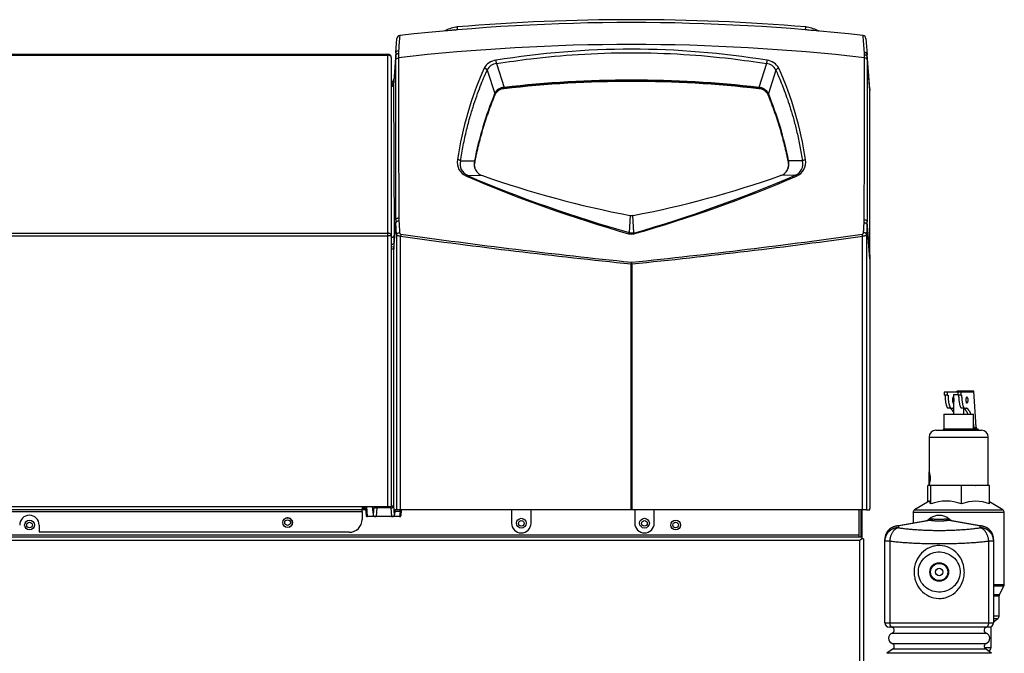
# Model space of a CAD drawing. Extents: x -47 to 96, y -24 to 36.
# Drawn here: x -22 to -3, y -10 to 2 of the extents above; entities that cross this region are included whole.
import ezdxf

# ---------------------------------------------------------------- set-up
doc = ezdxf.new("R2010")
doc.units = 0
doc.header["$MEASUREMENT"] = 0
for name, color, linetype in [('DEFAULT', 7, 'CONTINUOUS'), ('JKD6583', 7, 'CONTINUOUS'), ('JKD6588', 7, 'CONTINUOUS'), ('JKD6870', 7, 'CONTINUOUS'), ('JKD6981', 7, 'CONTINUOUS'), ('JKD6992', 7, 'CONTINUOUS'), ('JKD6997', 7, 'CONTINUOUS'), ('MSC2194', 7, 'CONTINUOUS'), ('MSC2210', 7, 'CONTINUOUS'), ('RLV2011', 7, 'CONTINUOUS')]:
    doc.layers.add(name, color=color, linetype=linetype)

# ---------------------------------------------------------------- blocks, each defined once
blk = doc.blocks.new('SE')
at = {"layer": 'JKD6583', "color": 7, "linetype": 'CONTINUOUS'}
blk.add_line((-15.1, -7.511), (-15.164, -7.511), dxfattribs=at)
for centre, radius in [((-21.576, -7.824), 0.0545), ((-16.602, -7.777), 0.0545), ((-12.096, -7.788), 0.094), ((-9.721, -7.788), 0.094), ((-9.12, -7.824), 0.0545)]:
    blk.add_circle(centre, radius, dxfattribs=at)
at = {"layer": 'JKD6588', "color": 7, "linetype": 'CONTINUOUS'}
blk.add_line((-15.101, -7.495), (-15.164, -7.495), dxfattribs=at)
at = {"layer": 'JKD6870', "color": 7, "linetype": 'CONTINUOUS'}
for centre in [(-12.096, -7.792), (-9.721, -7.792)]:
    blk.add_circle(centre, 0.0545, dxfattribs=at)
at = {"layer": 'JKD6981', "color": 7, "linetype": 'CONTINUOUS'}
for p, q in [((-5.586, -7.532), (-5.586, -8.053)), ((-5.55, -7.532), (-5.55, -8.053)), ((-5.55, -8.105), (-5.55, -8.105))]:
    blk.add_line(p, q, dxfattribs=at)
at = {"layer": 'JKD6992', "color": 7, "linetype": 'CONTINUOUS'}
for p, q in [((-46.481, 1.254), (-14.67, 1.254)), ((-46.481, 1.234), (-14.67, 1.234)), ((-14.67, 1.234), (-14.67, 1.254)), ((-14.67, -2.199), (-14.67, 1.234)), ((-14.602, 1.186), (-14.602, -2.246)), ((-14.602, 1.186), (-14.602, 1.186)), ((-46.481, -2.199), (-14.67, -2.199)), ((-46.481, -2.247), (-14.67, -2.247)), ((-14.67, -2.247), (-14.67, -2.199)), ((-14.67, -7.464), (-14.67, -2.247)), ((-14.602, -2.248), (-14.602, -2.246)), ((-14.602, -2.248), (-14.602, -7.464)), ((-15.164, -7.532), (-46.513, -7.532)), ((-46.481, -7.464), (-15.164, -7.464)), ((-46.461, -7.564), (-15.164, -7.564)), ((-15.164, -7.464), (-14.67, -7.464)), ((-15.164, -7.464), (-15.164, -7.532)), ((-15.164, -7.564), (-15.164, -7.532)), ((-15.164, -7.564), (-15.164, -7.714)), ((-14.67, -7.464), (-14.602, -7.464)), ((-21.39, -7.823), (-21.39, -7.964)), ((-15.414, -7.964), (-21.39, -7.964))]:
    blk.add_line(p, q, dxfattribs=at)
blk.add_circle((-16.602, -7.776), 0.094, dxfattribs=at)
for centre, radius, start, end in [((-14.67, 1.186), 0.068, 0, 90), ((-14.666, -4.854), 2.607, 88.5893, 90.0839), ((-21.578, -7.823), 0.188, 0, 180), ((-15.414, -7.714), 0.25, 270, 360)]:
    blk.add_arc(centre, radius, start, end, dxfattribs=at)
for points, knots in [([(-14.602, 1.186), (-14.602, 1.192), (-14.604, 1.198), (-14.61, 1.21), (-14.615, 1.216), (-14.628, 1.225), (-14.636, 1.228), (-14.652, 1.233), (-14.661, 1.234), (-14.67, 1.234)], [0, 0, 0, 0, 0.25, 0.25, 0.5, 0.5, 0.75, 0.75, 1, 1, 1, 1]), ([(-14.602, -2.246), (-14.602, -2.243), (-14.603, -2.237), (-14.605, -2.231), (-14.609, -2.225), (-14.613, -2.22), (-14.619, -2.215), (-14.625, -2.21), (-14.632, -2.206), (-14.64, -2.203), (-14.648, -2.201), (-14.656, -2.199), (-14.665, -2.199), (-14.67, -2.199)], [0, 0, 0, 0, 0.125, 0.25, 0.25, 0.375, 0.5, 0.5, 0.625, 0.75, 0.75, 0.875, 1, 1, 1, 1])]:
    blk.add_open_spline(points, degree=3, knots=knots, dxfattribs=at)
at = {"layer": 'JKD6997', "color": 7, "linetype": 'CONTINUOUS'}
for p, q in [((-15.164, -7.526), (-15.099, -7.526)), ((-12.283, -7.532), (-12.283, -7.788)), ((-11.908, -7.788), (-11.908, -7.532)), ((-9.908, -7.532), (-9.908, -7.788)), ((-9.533, -7.788), (-9.533, -7.532)), ((-5.534, -7.532), (-5.534, -8.02)), ((-46.513, -8.053), (-5.534, -8.053)), ((-5.567, -8.122), (-46.48, -8.122)), ((-5.586, -8.02), (-46.461, -8.02)), ((-5.534, -8.089), (-5.567, -8.122)), ((-5.534, -8.089), (-5.567, -8.122)), ((-5.567, -22.678), (-5.567, -8.122)), ((-5.534, -8.02), (-5.55, -8.02)), ((-5.534, -8.02), (-5.534, -8.053)), ((-5.534, -8.053), (-5.534, -8.089)), ((-5.498, -8.089), (-5.534, -8.089)), ((-5.498, -8.089), (-5.498, -22.711))]:
    blk.add_line(p, q, dxfattribs=at)
for centre in [(-21.576, -7.824), (-9.12, -7.824)]:
    blk.add_circle(centre, 0.094, dxfattribs=at)
for centre, radius, start, end in [((-16.602, -7.777), 0.094, 0, 110.0666), ((-16.602, -7.777), 0.094, 290.3915, 360), ((-12.096, -7.788), 0.188, 180, 360), ((-9.721, -7.788), 0.188, 180, 360)]:
    blk.add_arc(centre, radius, start, end, dxfattribs=at)
at = {"layer": 'MSC2194', "color": 7, "linetype": 'CONTINUOUS'}
for p, q in [((-4.841, -7.838), (-4.223, -7.729)), ((-4.209, -7.729), (-4.827, -7.838)), ((-4.184, -7.704), (-4.239, -7.713)), ((-4.184, -7.704), (-4.159, -7.704)), ((-3.919, -7.704), (-3.894, -7.704)), ((-3.894, -7.704), (-3.84, -7.713)), ((-3.252, -7.838), (-3.869, -7.729)), ((-3.856, -7.729), (-3.238, -7.838)), ((-4.872, -7.844), (-4.841, -7.838)), ((-4.827, -7.838), (-4.827, -7.876)), ((-3.252, -7.876), (-3.252, -7.838)), ((-3.238, -7.838), (-3.207, -7.844)), ((-5.087, -8.132), (-5.087, -8.1)), ((-4.994, -8.132), (-5.087, -8.132)), ((-5.087, -9.711), (-5.087, -8.132)), ((-4.994, -8.132), (-4.994, -9.711)), ((-2.992, -8.132), (-3.084, -8.132)), ((-3.084, -9.711), (-3.084, -8.132)), ((-2.992, -8.1), (-2.992, -8.132)), ((-2.992, -8.132), (-2.992, -9.711)), ((-5.087, -9.711), (-4.994, -9.711)), ((-4.943, -9.791), (-5.007, -9.791)), ((-4.994, -9.711), (-3.084, -9.711)), ((-3.135, -9.791), (-4.943, -9.791)), ((-3.072, -9.791), (-3.135, -9.791)), ((-3.084, -9.711), (-2.992, -9.711)), ((-4.944, -9.908), (-3.134, -9.908)), ((-4.929, -10.212), (-5.046, -10.296)), ((-4.944, -10.107), (-3.134, -10.107)), ((-4.929, -10.212), (-3.149, -10.212)), ((-3.033, -10.296), (-3.149, -10.212)), ((-3.033, -10.296), (-5.046, -10.296))]:
    blk.add_line(p, q, dxfattribs=at)
for radius in [0.18, 0.165, 0.071]:
    blk.add_circle((-4.039, -8.729), radius, dxfattribs=at)
for centre, radius, start, end in [((-4.322, -7.62), 0.125, 280, 311.6492), ((-4.039, -7.938), 0.3, 48.3508, 131.6492), ((-4.216, -7.762), 0.0331, 77.8964, 102.1036), ((-3.863, -7.762), 0.0331, 77.8963, 102.1037), ((-3.757, -7.62), 0.125, 228.3508, 260), ((-4.827, -8.1), 0.26, 100, 180), ((-3.252, -8.1), 0.26, 0, 80), ((-5.007, -9.711), 0.08, 180, 270), ((-4.964, -9.851), 0.06, 289.7089, 90), ((-3.114, -9.851), 0.06, 90, 250.2911), ((-3.072, -9.711), 0.08, 270, 360), ((-4.908, -10.007), 0.106, 109.7089, 250.2911), ((-3.17, -10.007), 0.106, 289.7089, 70.2911), ((-4.964, -10.164), 0.06, 305.7943, 70.2911), ((-3.114, -10.164), 0.06, 109.7089, 234.2057)]:
    blk.add_arc(centre, radius, start, end, dxfattribs=at)
for points, weights in [([(-4.223, -7.729), (-4.2, -7.725), (-4.184, -7.704)], [1, 0.962101118308, 1]), ([(-4.209, -7.729), (-4.182, -7.725), (-4.159, -7.704)], [1, 0.962101118308, 1]), ([(-4.209, -7.729), (-4.039, -7.764), (-3.869, -7.729)], [1, 0.648764918618, 1]), ([(-4.159, -7.704), (-4.039, -7.728), (-3.919, -7.704)], [1, 0.648764918619, 1]), ([(-3.919, -7.704), (-3.896, -7.725), (-3.869, -7.729)], [1, 0.962101118308, 1]), ([(-3.894, -7.704), (-3.878, -7.725), (-3.856, -7.729)], [1, 0.962101118308, 1]), ([(-4.872, -7.845), (-5.087, -7.883), (-5.087, -8.1)], [1, 0.766044443119, 1]), ([(-4.827, -7.876), (-5.087, -7.876), (-5.087, -8.132)], [1, 0.707106781187, 1]), ([(-4.827, -7.876), (-4.975, -7.906), (-4.994, -8.132)], [1, 0.752537966484, 1]), ([(-4.827, -7.838), (-4.849, -7.841), (-4.872, -7.845)], [1, 0.996194698092, 1]), ([(-4.872, -7.844), (-4.872, -7.844), (-4.872, -7.845)], [1, 0.996309654515, 1]), ([(-4.827, -7.838), (-4.834, -7.837), (-4.841, -7.838)], [1, 0.992432947455, 1]), ([(-4.827, -7.876), (-4.039, -7.993), (-3.252, -7.876)], [1, 0.76376719745, 1]), ([(-3.238, -7.838), (-3.245, -7.837), (-3.252, -7.838)], [1, 0.992432947454, 1]), ([(-3.207, -7.845), (-3.229, -7.841), (-3.252, -7.838)], [1, 0.996194698088, 1]), ([(-3.084, -8.132), (-3.103, -7.906), (-3.252, -7.876)], [1, 0.752537966484, 1]), ([(-2.992, -8.132), (-2.992, -7.876), (-3.252, -7.876)], [1, 0.707106781186, 1]), ([(-3.207, -7.845), (-3.206, -7.844), (-3.207, -7.844)], [1, 0.996309654509, 1]), ([(-2.992, -8.1), (-2.992, -7.883), (-3.207, -7.845)], [1, 0.76604444312, 1]), ([(-4.994, -8.132), (-4.039, -8.249), (-3.084, -8.132)], [1, 0.76376719745, 1]), ([(-4.994, -9.711), (-4.994, -9.791), (-4.943, -9.791)], [1, 0.707106781187, 1]), ([(-3.135, -9.791), (-3.084, -9.791), (-3.084, -9.711)], [1, 0.707106781187, 1])]:
    blk.add_rational_spline(points, weights, degree=2, dxfattribs=at)
for points, knots in [([(-4.359, -9.113), (-4.407, -9.068), (-4.445, -9.016), (-4.487, -8.927), (-4.498, -8.897), (-4.514, -8.834), (-4.52, -8.801), (-4.527, -8.703), (-4.52, -8.637), (-4.482, -8.512), (-4.452, -8.454), (-4.372, -8.352), (-4.322, -8.309), (-4.237, -8.262), (-4.206, -8.249), (-4.144, -8.23), (-4.112, -8.224), (-4.014, -8.215), (-3.948, -8.223), (-3.824, -8.267), (-3.768, -8.301), (-3.673, -8.389), (-3.634, -8.442), (-3.578, -8.559), (-3.561, -8.624), (-3.554, -8.722), (-3.554, -8.755), (-3.561, -8.82), (-3.568, -8.852), (-3.596, -8.946), (-3.626, -9.004), (-3.707, -9.106), (-3.756, -9.149), (-3.842, -9.196), (-3.872, -9.209), (-3.934, -9.228), (-3.967, -9.235), (-4.064, -9.243), (-4.131, -9.235), (-4.254, -9.191), (-4.311, -9.157), (-4.359, -9.113)], [0, 0, 0, 0, 0.0625, 0.0625, 0.09375, 0.09375, 0.125, 0.125, 0.1875, 0.1875, 0.25, 0.25, 0.3125, 0.3125, 0.34375, 0.34375, 0.375, 0.375, 0.4375, 0.4375, 0.5, 0.5, 0.5625, 0.5625, 0.625, 0.625, 0.65625, 0.65625, 0.6875, 0.6875, 0.75, 0.75, 0.8125, 0.8125, 0.84375, 0.84375, 0.875, 0.875, 0.9375, 0.9375, 1, 1, 1, 1]), ([(-4.303, -9.021), (-4.263, -9.054), (-4.218, -9.079), (-4.12, -9.112), (-4.067, -9.119), (-3.963, -9.112), (-3.911, -9.099), (-3.818, -9.056), (-3.776, -9.026), (-3.706, -8.952), (-3.678, -8.907), (-3.642, -8.811), (-3.634, -8.758), (-3.641, -8.653), (-3.656, -8.602), (-3.703, -8.511), (-3.736, -8.47), (-3.814, -8.405), (-3.86, -8.379), (-3.958, -8.347), (-4.01, -8.34), (-4.115, -8.346), (-4.167, -8.359), (-4.261, -8.402), (-4.303, -8.432), (-4.372, -8.507), (-4.4, -8.551), (-4.436, -8.648), (-4.444, -8.701), (-4.437, -8.805), (-4.423, -8.856), (-4.375, -8.948), (-4.342, -8.988), (-4.303, -9.021)], [0, 0, 0, 0, 0.0625, 0.0625, 0.125, 0.125, 0.1875, 0.1875, 0.25, 0.25, 0.3125, 0.3125, 0.375, 0.375, 0.4375, 0.4375, 0.5, 0.5, 0.5625, 0.5625, 0.625, 0.625, 0.6875, 0.6875, 0.75, 0.75, 0.8125, 0.8125, 0.875, 0.875, 0.9375, 0.9375, 1, 1, 1, 1])]:
    blk.add_open_spline(points, degree=3, knots=knots, dxfattribs=at)
at = {"layer": 'MSC2210', "color": 7, "linetype": 'CONTINUOUS'}
for p, q in [((-13.327, 1.727), (-13.326, 1.722)), ((-6.616, 1.727), (-6.612, 1.777)), ((-6.616, 1.722), (-6.616, 1.727)), ((-14.515, 1.277), (-14.494, 1.556)), ((-13.557, 1.707), (-13.569, 1.702)), ((-6.374, 1.702), (-6.385, 1.707)), ((-6.374, 1.702), (-6.361, 1.7)), ((-5.452, 1.556), (-5.428, 1.246)), ((-14.516, 1.225), (-14.558, 0.67)), ((-14.515, 1.277), (-14.556, 0.724)), ((-14.516, 1.142), (-14.516, 1.225)), ((-14.461, 1.322), (-14.462, 1.27)), ((-14.462, 1.27), (-14.462, 1.183)), ((-5.481, 1.237), (-5.482, 1.289)), ((-5.481, 1.183), (-5.481, 1.237)), ((-5.376, 0.588), (-5.428, 1.246)), ((-5.376, 0.554), (-5.426, 1.193)), ((-5.426, 1.193), (-5.426, 1.142)), ((-12.572, 1.071), (-12.428, 0.613)), ((-7.37, 1.071), (-7.514, 0.613)), ((-12.754, 0.946), (-12.609, 0.494)), ((-7.188, 0.946), (-7.333, 0.494)), ((-14.557, 0.682), (-14.558, 0.67)), ((-14.558, 0.67), (-14.549, -2.24)), ((-14.556, 0.717), (-14.557, 0.682)), ((-14.556, 0.724), (-14.556, 0.717)), ((-12.428, 0.613), (-12.427, 0.613)), ((-12.426, 0.601), (-12.427, 0.601)), ((-12.426, 0.601), (-12.426, 0.586)), ((-7.516, 0.613), (-7.514, 0.613)), ((-7.516, 0.601), (-7.516, 0.586)), ((-7.515, 0.601), (-7.516, 0.601)), ((-12.61, 0.492), (-12.609, 0.494)), ((-12.607, 0.484), (-12.607, 0.483)), ((-12.607, 0.483), (-12.607, 0.467)), ((-7.335, 0.483), (-7.335, 0.484)), ((-7.335, 0.483), (-7.335, 0.467)), ((-7.333, 0.494), (-7.332, 0.492)), ((-5.376, -2.613), (-5.376, 0.554)), ((-13.267, -0.806), (-12.999, -0.805)), ((-12.999, -0.805), (-12.998, -0.8)), ((-12.995, -0.81), (-12.996, -0.814)), ((-12.995, -0.81), (-12.995, -0.825)), ((-6.947, -0.81), (-6.947, -0.825)), ((-6.946, -0.814), (-6.947, -0.81)), ((-6.944, -0.8), (-6.943, -0.805)), ((-6.675, -0.806), (-6.943, -0.805)), ((-13.131, -1.079), (-12.844, -1.088)), ((-12.842, -1.088), (-12.844, -1.088)), ((-7.098, -1.088), (-7.1, -1.088)), ((-6.811, -1.079), (-7.098, -1.088)), ((-9.999, -1.856), (-10.016, -2.186)), ((-9.94, -1.856), (-9.944, -1.857)), ((-9.926, -2.186), (-9.944, -1.857)), ((-14.552, -2.504), (-14.515, -1.998)), ((-14.516, -1.941), (-14.551, -2.404)), ((-14.501, -2.225), (-14.515, -1.998)), ((-14.457, -1.904), (-14.456, -1.958)), ((-5.487, -1.998), (-5.485, -1.942)), ((-5.427, -2.037), (-5.438, -2.225)), ((-5.376, -2.689), (-5.427, -2.037)), ((-5.376, -2.613), (-5.426, -1.979)), ((-14.501, -2.225), (-14.501, -7.532)), ((-14.423, -7.532), (-14.423, -2.256)), ((-5.516, -7.532), (-5.516, -2.256)), ((-5.438, -2.225), (-5.438, -7.532)), ((-14.552, -2.465), (-14.612, -2.464)), ((-14.551, -2.404), (-14.552, -2.465)), ((-14.552, -2.465), (-14.552, -2.504)), ((-14.552, -2.504), (-14.612, -2.504)), ((-14.552, -7.451), (-14.552, -2.504)), ((-5.376, -2.613), (-5.376, -2.689)), ((-9.98, -7.532), (-9.98, -2.789)), ((-9.962, -2.789), (-9.98, -2.789)), ((-9.977, -2.756), (-9.966, -2.756)), ((-9.962, -2.789), (-9.962, -7.532)), ((-5.376, -2.689), (-5.376, -7.502)), ((-15.104, -7.464), (-15.088, -7.635)), ((-15.058, -7.662), (-15.076, -7.464)), ((-14.968, -7.464), (-14.953, -7.626)), ((-14.941, -7.464), (-14.953, -7.626)), ((-14.88, -7.494), (-14.893, -7.662)), ((-14.88, -7.464), (-14.88, -7.494)), ((-14.612, -7.494), (-14.88, -7.494)), ((-14.612, -7.464), (-14.612, -7.494)), ((-14.612, -7.494), (-14.6, -7.662)), ((-14.539, -7.626), (-14.552, -7.451)), ((-14.533, -7.558), (-14.539, -7.626)), ((-14.533, -7.558), (-14.434, -7.558)), ((-14.501, -7.532), (-14.528, -7.532)), ((-14.423, -7.532), (-14.501, -7.532)), ((-14.434, -7.558), (-14.444, -7.662)), ((-9.98, -7.532), (-14.423, -7.532)), ((-14.413, -7.635), (-14.404, -7.535)), ((-9.962, -7.532), (-9.98, -7.532)), ((-5.516, -7.532), (-9.962, -7.532)), ((-5.438, -7.532), (-5.516, -7.532)), ((-5.438, -7.532), (-5.378, -7.532)), ((-15.058, -7.662), (-15.059, -7.662)), ((-14.893, -7.662), (-15.058, -7.662)), ((-14.6, -7.662), (-14.893, -7.662)), ((-14.444, -7.662), (-14.6, -7.662)), ((-14.442, -7.662), (-14.444, -7.662))]:
    blk.add_line(p, q, dxfattribs=at)
for centre, radius, start, end in [((-9.971, -38.137), 40.055, 85.1887, 94.8113), ((-9.971, -38.137), 40, 83.592, 96.4139), ((-13.284, 1.218), 0.56, 94.7857, 119.1727), ((-40.683, -0.551), 27.451, 4.7599, 4.8635), ((-6.659, 1.218), 0.56, 60.8318, 85.2144), ((-14.433, 1.551), 0.062, 96.4135, 175.7614), ((5.739, -0.013), 20.244, 175.3934, 176.2178), ((-21.699, 0.204), 16.253, 3.8305, 4.9754), ((-5.514, 1.552), 0.062, 4.4785, 83.5919), ((-9.971, -37.978), 39.418, 83.4589, 96.5412), ((-9.971, -14.8), 16.148, 80.6887, 99.3113), ((-13.81, 1.233), 0.707, 176.4347, 180.6499), ((1079.134, 1.17), 1093.596, 179.999308, 180.161034), ((-1088.14, 1.062), 1082.66, 359.841006, 0.006411), ((-6.15, 1.199), 0.723, 359.502, 3.72), ((-6.68, -1.756), 6.715, 155.9184, 171.6408), ((-12.555, 0.846), 0.291, 95.7646, 151.7137), ((-12.557, 0.854), 0.217, 94.0615, 155.1004), ((-13.345, 0.967), 0.779, 7.6493, 12.4589), ((-6.602, 0.971), 0.774, 167.7249, 172.5653), ((-7.384, 0.856), 0.215, 24.5556, 86.2833), ((-7.39, 0.842), 0.295, 28.7267, 83.7942), ((-7.118, 0.902), 0.0828, 99.4732, 148.1765), ((-13.266, -1.757), 6.719, 8.3634, 24.0773), ((-14.612, 0.778), 0.06, 280.2421, 355.7612), ((-15.19, 0.822), 0.64, 349.5451, 354.9195), ((-12.421, 0.405), 0.208, 91.8572, 154.7696), ((-12.414, 0.384), 0.217, 93.5502, 152.5182), ((-12.416, 0.373), 0.214, 92.7215, 153.6501), ((-12.606, 0.596), 0.179, 1.518, 5.3278), ((-9.971, -20.86), 21.613, 83.4767, 96.5233), ((-12.595, 0.6), 0.169, 0.4738, 4.5045), ((-9.971, -20.645), 21.387, 83.4089, 96.5911), ((-9.971, -20.742), 21.469, 83.4341, 96.5659), ((-7.347, 0.6), 0.169, 175.4872, 179.5255), ((-7.526, 0.373), 0.214, 26.3521, 87.2774), ((-7.34, 0.596), 0.174, 174.6295, 178.5368), ((-7.526, 0.387), 0.214, 26.9356, 86.9905), ((-7.522, 0.404), 0.209, 25.4327, 87.935), ((10.283, 0.571), 15.659, 179.9376, 180.0624), ((-6.094, -2.172), 7.039, 157.7653, 168.7633), ((-6.105, -2.172), 7.024, 157.7871, 168.8127), ((-12.627, 0.482), 0.0193, 1.364, 30.2267), ((-12.627, 0.484), 0.0198, 0.8966, 29.3784), ((-7.316, 0.484), 0.0198, 150.6224, 179.1028), ((-7.316, 0.482), 0.0193, 149.7565, 178.6312), ((-13.841, -2.174), 7.028, 11.1907, 22.2105), ((-13.876, -2.18), 7.069, 11.2601, 22.2123), ((-13.05, -0.837), 0.28, 168.1866, 248.2054), ((-13.325, -0.857), 0.0772, 41.6757, 89.5104), ((-13.049, -0.867), 0.227, 164.2571, 248.7599), ((-12.776, -0.866), 0.232, 164.5684, 252.868), ((-12.766, -0.871), 0.237, 166.0716, 197.4119), ((-12.767, -0.884), 0.235, 165.5363, 180.1523), ((-13.013, -0.815), 0.017, 1.7338, 36.6144), ((-13.013, -0.81), 0.0177, 1.381, 35.6121), ((-7.167, -0.866), 0.232, 287.2432, 15.3224), ((-7.176, -0.871), 0.237, 326.5483, 13.9536), ((-6.929, -0.81), 0.0177, 144.4219, 178.5772), ((-7.175, -0.884), 0.235, 359.8458, 14.4623), ((-6.929, -0.815), 0.017, 143.3836, 178.269), ((-6.894, -0.867), 0.227, 291.2771, 15.7088), ((-6.892, -0.837), 0.279, 291.7763, 11.8317), ((-3.027, 22.455), 25.637, 246.7321, 254.1537), ((-2.964, 22.787), 25.95, 246.9251, 254.2303), ((-6.211, 17.813), 20.031, 250.6674, 259.0962), ((-13.757, 17.896), 20.118, 280.9373, 289.3226), ((-17.091, 22.68), 25.887, 286.0748, 293.3978), ((-16.915, 22.455), 25.636, 285.8462, 293.2679), ((-9.971, -1.727), 0.132, 257.2204, 281.8548), ((-13.595, -1.946), 0.921, 179.7039, 183.2295), ((-6.419, -1.984), 0.994, 356.9173, 0.2635), ((-19.926, -2.258), 5.378, 358.4449, 0.1983), ((2.4, 119.267), 122.682, 262.1184, 264.20834), ((2.092, 115.303), 118.674, 262.00352, 264.16309), ((-9.935, -2.241), 0.0981, 146.228, 160.1797), ((-9.971, -2.008), 0.207, 254.2772, 285.7231), ((-9.971, -2.04), 0.153, 252.8447, 287.1455), ((-22.042, 115.375), 118.747, 275.83675, 277.99654), ((-22.348, 119.331), 122.747, 275.79138, 277.88173), ((-10.004, -2.24), 0.0948, 19.9494, 34.379), ((-14.582, -2.92), 4.532, 269.7566, 270.3783)]:
    blk.add_arc(centre, radius, start, end, dxfattribs=at)
for points, knots in [([(-13.557, 1.707), (-13.557, 1.707), (-13.544, 1.708), (-13.498, 1.712), (-13.455, 1.716), (-13.432, 1.718), (-13.407, 1.72), (-13.381, 1.723), (-13.354, 1.725), (-13.336, 1.726), (-13.327, 1.727)], [0.4997272, 0.4997272, 0.4997272, 0.4997272, 0.6288762, 0.7761208, 0.8134633, 0.8507852, 0.8881066, 0.9254121, 0.9626872, 1, 1, 1, 1]), ([(-6.616, 1.727), (-6.604, 1.726), (-6.579, 1.724), (-6.518, 1.719), (-6.44, 1.712), (-6.393, 1.708), (-6.385, 1.707), (-6.385, 1.707)], [0, 0, 0, 0, 0.0500978, 0.0999202, 0.2577614, 0.4157783, 0.4992827, 0.4992827, 0.4992827, 0.4992827]), ([(-14.516, 1.225), (-14.516, 1.236), (-14.51, 1.247), (-14.49, 1.264), (-14.476, 1.269), (-14.462, 1.27)], [0, 0, 0, 0, 0.5, 0.5, 1, 1, 1, 1]), ([(-14.516, 1.142), (-14.515, 1.152), (-14.509, 1.162), (-14.49, 1.177), (-14.476, 1.182), (-14.462, 1.183)], [0, 0, 0, 0, 0.5, 0.5, 1, 1, 1, 1]), ([(-14.516, -1.941), (-14.516, -1.402), (-14.516, -0.875), (-14.516, 0.152), (-14.516, 0.653), (-14.516, 1.142)], [0, 0, 0, 0, 0.5, 0.5, 1, 1, 1, 1]), ([(-14.515, 1.277), (-14.514, 1.289), (-14.508, 1.3), (-14.489, 1.316), (-14.475, 1.321), (-14.461, 1.322)], [0, 0, 0, 0, 0.5, 0.5, 1, 1, 1, 1]), ([(-12.572, 1.071), (-12.353, 1.107), (-11.831, 1.18), (-10.967, 1.26), (-9.982, 1.291), (-8.996, 1.261), (-8.125, 1.182), (-7.595, 1.108), (-7.37, 1.071)], [0, 0, 0, 0, 0.127993, 0.302918, 0.497806, 0.692951, 0.868651, 1, 1, 1, 1]), ([(-5.428, 1.246), (-5.429, 1.257), (-5.435, 1.268), (-5.454, 1.284), (-5.468, 1.288), (-5.482, 1.289)], [0, 0, 0, 0, 0.5, 0.5, 1, 1, 1, 1]), ([(-5.426, 1.193), (-5.427, 1.204), (-5.433, 1.214), (-5.453, 1.23), (-5.466, 1.235), (-5.481, 1.237)], [0, 0, 0, 0, 0.5, 0.5, 1, 1, 1, 1]), ([(-5.426, 1.142), (-5.427, 1.152), (-5.433, 1.162), (-5.453, 1.177), (-5.466, 1.182), (-5.481, 1.183)], [0, 0, 0, 0, 0.5, 0.5, 1, 1, 1, 1]), ([(-5.426, 1.142), (-5.426, 0.647), (-5.426, 0.14), (-5.426, -0.9), (-5.426, -1.433), (-5.426, -1.979)], [0, 0, 0, 0, 0.5, 0.5, 1, 1, 1, 1]), ([(-13.267, -0.806), (-13.252, -0.705), (-13.217, -0.505), (-13.154, -0.217), (-13.084, 0.048), (-13.012, 0.281), (-12.941, 0.487), (-12.873, 0.667), (-12.811, 0.817), (-12.771, 0.908), (-12.754, 0.946)], [0, 0, 0, 0, 0.164867, 0.330796, 0.479963, 0.613446, 0.732335, 0.837731, 0.930753, 1, 1, 1, 1]), ([(-7.188, 0.946), (-7.173, 0.912), (-7.137, 0.831), (-7.083, 0.699), (-7.023, 0.546), (-6.963, 0.377), (-6.901, 0.189), (-6.839, -0.023), (-6.778, -0.263), (-6.722, -0.526), (-6.69, -0.711), (-6.675, -0.806)], [0, 0, 0, 0, 0.061949, 0.145343, 0.234863, 0.332544, 0.440414, 0.560492, 0.694792, 0.845316, 1, 1, 1, 1]), ([(-14.602, 0.679), (-14.601, 0.679), (-14.6, 0.679), (-14.596, 0.68), (-14.592, 0.682), (-14.587, 0.683), (-14.583, 0.685), (-14.579, 0.688), (-14.575, 0.691), (-14.571, 0.694), (-14.568, 0.697), (-14.565, 0.7), (-14.563, 0.704), (-14.561, 0.708), (-14.559, 0.712), (-14.557, 0.716), (-14.557, 0.72), (-14.556, 0.723), (-14.556, 0.724)], [0.1609563, 0.1609563, 0.1609563, 0.1609563, 0.1664955, 0.2221157, 0.277734, 0.3333331, 0.3889073, 0.4444598, 0.4999997, 0.5555397, 0.6110921, 0.6666664, 0.7222656, 0.7778839, 0.8335041, 0.889096, 0.9446146, 1, 1, 1, 1]), ([(-14.557, 0.682), (-14.558, 0.681), (-14.558, 0.679), (-14.559, 0.675), (-14.56, 0.671), (-14.562, 0.668), (-14.564, 0.664), (-14.567, 0.661), (-14.571, 0.658), (-14.575, 0.654), (-14.579, 0.651), (-14.585, 0.649), (-14.59, 0.646), (-14.596, 0.645), (-14.6, 0.644), (-14.602, 0.644)], [0, 0, 0, 0, 0.0533973, 0.1086907, 0.1658802, 0.2249657, 0.2859469, 0.3488238, 0.4135963, 0.4802643, 0.5488275, 0.6192859, 0.6916393, 0.7658875, 0.8258665, 0.8258665, 0.8258665, 0.8258665]), ([(-14.602, 0.632), (-14.601, 0.632), (-14.598, 0.633), (-14.594, 0.634), (-14.59, 0.635), (-14.586, 0.636), (-14.583, 0.638), (-14.579, 0.64), (-14.576, 0.642), (-14.574, 0.644), (-14.571, 0.646), (-14.569, 0.648), (-14.567, 0.65), (-14.565, 0.652), (-14.563, 0.654), (-14.562, 0.656), (-14.561, 0.659), (-14.56, 0.661), (-14.559, 0.663), (-14.559, 0.665), (-14.558, 0.667), (-14.558, 0.669), (-14.558, 0.67), (-14.558, 0.67)], [0.1747632, 0.1747632, 0.1747632, 0.1747632, 0.2125155, 0.2627794, 0.3118972, 0.3598689, 0.4066944, 0.4523737, 0.4969068, 0.5402937, 0.5825342, 0.6236285, 0.6635764, 0.7023779, 0.740033, 0.7765416, 0.8119038, 0.8461195, 0.8791887, 0.9111114, 0.9418875, 0.9715171, 1, 1, 1, 1]), ([(-6.811, -1.079), (-6.811, -1.079), (-6.809, -1.079), (-6.807, -1.079), (-6.805, -1.08), (-6.803, -1.082), (-6.8, -1.083), (-6.798, -1.085), (-6.796, -1.088), (-6.793, -1.09), (-6.791, -1.093), (-6.789, -1.096), (-6.788, -1.097)], [0, 0, 0, 0, 0.099934, 0.199947, 0.299986, 0.400018, 0.500027, 0.600015, 0.69999, 0.79997, 0.899969, 1, 1, 1, 1]), ([(-14.516, -1.941), (-14.516, -1.936), (-14.514, -1.931), (-14.508, -1.922), (-14.504, -1.918), (-14.493, -1.912), (-14.486, -1.909), (-14.472, -1.905), (-14.465, -1.904), (-14.457, -1.904)], [0, 0, 0, 0, 0.25, 0.25, 0.5, 0.5, 0.75, 0.75, 1, 1, 1, 1]), ([(-14.515, -1.998), (-14.514, -1.993), (-14.513, -1.988), (-14.506, -1.979), (-14.502, -1.975), (-14.491, -1.968), (-14.485, -1.965), (-14.471, -1.96), (-14.463, -1.959), (-14.456, -1.958)], [0, 0, 0, 0, 0.25, 0.25, 0.5, 0.5, 0.75, 0.75, 1, 1, 1, 1]), ([(-5.498, -2.186), (-5.496, -2.154), (-5.494, -2.122), (-5.492, -2.09), (-5.49, -2.059), (-5.488, -2.029), (-5.487, -1.998)], [0, 0, 0, 0, 0.512817, 0.512817, 0.512817, 1, 1, 1, 1]), ([(-5.427, -2.037), (-5.428, -2.033), (-5.429, -2.028), (-5.436, -2.019), (-5.44, -2.015), (-5.451, -2.007), (-5.457, -2.005), (-5.471, -2), (-5.479, -1.999), (-5.487, -1.998)], [0, 0, 0, 0, 0.25, 0.25, 0.5, 0.5, 0.75, 0.75, 1, 1, 1, 1]), ([(-5.426, -1.979), (-5.426, -1.975), (-5.428, -1.97), (-5.434, -1.961), (-5.439, -1.957), (-5.449, -1.95), (-5.456, -1.948), (-5.47, -1.944), (-5.477, -1.943), (-5.485, -1.942)], [0, 0, 0, 0, 0.25, 0.25, 0.5, 0.5, 0.75, 0.75, 1, 1, 1, 1]), ([(-14.501, -2.225), (-14.501, -2.221), (-14.499, -2.216), (-14.493, -2.207), (-14.488, -2.203), (-14.477, -2.196), (-14.471, -2.193), (-14.457, -2.188), (-14.449, -2.187), (-14.441, -2.187)], [0, 0, 0, 0, 0.25, 0.25, 0.5, 0.5, 0.75, 0.75, 1, 1, 1, 1]), ([(-14.423, -2.256), (-14.434, -2.256), (-14.444, -2.255), (-14.458, -2.252), (-14.462, -2.251), (-14.47, -2.249), (-14.474, -2.247), (-14.481, -2.245), (-14.484, -2.243), (-14.49, -2.24), (-14.492, -2.238), (-14.498, -2.233), (-14.5, -2.229), (-14.501, -2.225)], [0, 0, 0, 0, 0.25, 0.25, 0.375, 0.375, 0.5, 0.5, 0.625, 0.625, 0.75, 0.75, 1, 1, 1, 1]), ([(-14.441, -2.187), (-14.441, -2.19), (-14.441, -2.193), (-14.439, -2.199), (-14.437, -2.203), (-14.433, -2.208), (-14.431, -2.211), (-14.425, -2.215), (-14.421, -2.217), (-14.417, -2.218)], [0, 0, 0, 0, 0.25, 0.25, 0.5, 0.5, 0.75, 0.75, 1, 1, 1, 1]), ([(-5.522, -2.217), (-5.518, -2.217), (-5.514, -2.215), (-5.508, -2.211), (-5.506, -2.208), (-5.502, -2.202), (-5.501, -2.199), (-5.499, -2.193), (-5.498, -2.189), (-5.498, -2.186)], [0, 0, 0, 0, 0.25, 0.25, 0.5, 0.5, 0.75, 0.75, 1, 1, 1, 1]), ([(-5.438, -2.225), (-5.439, -2.229), (-5.441, -2.232), (-5.449, -2.24), (-5.454, -2.243), (-5.465, -2.247), (-5.469, -2.248), (-5.477, -2.251), (-5.481, -2.252), (-5.49, -2.254), (-5.495, -2.254), (-5.505, -2.255), (-5.511, -2.256), (-5.516, -2.256)], [0, 0, 0, 0, 0.25, 0.25, 0.5, 0.5, 0.625, 0.625, 0.75, 0.75, 0.875, 0.875, 1, 1, 1, 1]), ([(-14.551, -2.404), (-14.551, -2.405), (-14.551, -2.405), (-14.552, -2.406), (-14.553, -2.407), (-14.555, -2.408), (-14.557, -2.409), (-14.56, -2.41), (-14.562, -2.41), (-14.566, -2.411), (-14.569, -2.412), (-14.573, -2.412), (-14.577, -2.413), (-14.581, -2.413), (-14.586, -2.414), (-14.59, -2.414), (-14.593, -2.414), (-14.594, -2.414)], [0, 0, 0, 0, 0.0553779, 0.1108946, 0.1664879, 0.2221107, 0.2777316, 0.3333325, 0.3889074, 0.4444596, 0.4999987, 0.5555379, 0.6110901, 0.6666652, 0.7222664, 0.7778875, 0.8192808, 0.8192808, 0.8192808, 0.8192808]), ([(-14.434, -7.558), (-14.434, -7.557), (-14.434, -7.555), (-14.433, -7.551), (-14.433, -7.547), (-14.432, -7.544), (-14.432, -7.541), (-14.431, -7.538), (-14.43, -7.535), (-14.429, -7.532), (-14.428, -7.532), (-14.427, -7.532)], [0, 0, 0, 0, 0.076122, 0.155133, 0.237032, 0.321821, 0.409499, 0.500068, 0.629875, 0.796528, 1, 1, 1, 1])]:
    blk.add_open_spline(points, degree=3, knots=knots, dxfattribs=at)
for points, weights, degree in [([(-12.754, 0.946), (-12.764, 0.965), (-12.786, 0.979), (-12.811, 0.984)], [1.1020986988, 0.96596689212, 0.9659671004, 1.10209932364], 3), ([(-12.607, 0.467), (-12.866, -0.168), (-12.995, -0.825)], [1, 0.997245943253, 1], 2), ([(-6.947, -0.825), (-7.076, -0.168), (-7.335, 0.467)], [1, 0.997247692724, 1], 2), ([(-6.675, -0.806), (-6.664, -0.791), (-6.643, -0.781), (-6.618, -0.78)], [1.10209897975, 0.974365987774, 0.966485201564, 1.07845662112], 3), ([(-13.131, -1.079), (-13.138, -1.079), (-13.146, -1.085), (-13.154, -1.097)], [1.04305473272, 0.985648173069, 0.985648422428, 1.0430554808], 3), ([(-14.609, -2.28), (-14.575, -2.28), (-14.55, -2.264), (-14.549, -2.24)], [1.15916886299, 0.946943712337, 0.946943712337, 1.15916886299], 3), ([(-14.417, -2.218), (-14.421, -2.235), (-14.423, -2.256)], [1, 0.943000175697, 1], 2), ([(-5.516, -2.256), (-5.518, -2.234), (-5.522, -2.217)], [1, 0.942977476747, 1], 2), ([(-5.438, -2.225), (-5.441, -2.189), (-5.498, -2.186)], [1, 0.737001996156, 1], 2), ([(-9.977, -2.756), (-9.979, -2.771), (-9.98, -2.789)], [1, 0.961346640963, 1], 2), ([(-9.962, -2.789), (-9.964, -2.771), (-9.966, -2.756)], [1, 0.961346641003, 1], 2), ([(-14.937, -7.464), (-14.922, -7.492), (-14.88, -7.494)], [1, 0.819108649019, 1], 2), ([(-14.612, -7.494), (-14.555, -7.492), (-14.552, -7.451)], [1, 0.725349715909, 1], 2), ([(-14.528, -7.532), (-14.531, -7.532), (-14.533, -7.558)], [1, 0.942641491093, 1], 2), ([(-14.434, -7.558), (-14.416, -7.559), (-14.404, -7.549), (-14.405, -7.535)], [1.18310873402, 0.938963188429, 0.938963755328, 1.18311043472], 3), ([(-5.378, -7.532), (-5.376, -7.532), (-5.376, -7.502)], [1, 0.707106781187, 1], 2), ([(-15.089, -7.632), (-15.089, -7.662), (-15.059, -7.662)], [1, 0.707106781177, 1], 2), ([(-14.953, -7.626), (-14.95, -7.662), (-14.893, -7.662)], [1, 0.725350143639, 1], 2), ([(-14.6, -7.662), (-14.543, -7.662), (-14.539, -7.626)], [1, 0.725350107874, 1], 2), ([(-14.442, -7.662), (-14.413, -7.662), (-14.413, -7.632)], [1, 0.707106781179, 1], 2)]:
    blk.add_rational_spline(points, weights, degree=degree, dxfattribs=at)
blk.add_open_spline([(-14.456, -1.958), (-14.451, -2.034), (-14.446, -2.11), (-14.441, -2.187)], degree=3, dxfattribs=at)
at = {"layer": 'RLV2011', "color": 7, "linetype": 'CONTINUOUS'}
for p, q in [((-3.884, -5.26), (-3.942, -5.26)), ((-3.942, -5.26), (-3.942, -5.32)), ((-3.68, -5.26), (-3.884, -5.26)), ((-3.884, -5.26), (-3.884, -5.32)), ((-3.764, -5.31), (-3.68, -5.31)), ((-3.764, -5.31), (-3.764, -5.358)), ((-3.706, -5.26), (-3.691, -5.246)), ((-3.371, -5.246), (-3.691, -5.246)), ((-3.68, -5.26), (-3.68, -5.32)), ((-3.622, -5.26), (-3.68, -5.26)), ((-3.386, -5.26), (-3.622, -5.26)), ((-3.622, -5.26), (-3.622, -5.32)), ((-3.386, -5.26), (-3.371, -5.246)), ((-3.327, -5.939), (-3.371, -5.246)), ((-3.884, -5.32), (-3.942, -5.32)), ((-3.884, -5.32), (-3.868, -5.32)), ((-3.764, -5.471), (-3.764, -5.685)), ((-3.622, -5.32), (-3.68, -5.32)), ((-3.622, -5.32), (-3.607, -5.32)), ((-3.948, -5.685), (-3.38, -5.685)), ((-3.948, -5.685), (-3.948, -5.966)), ((-3.82, -5.57), (-3.878, -5.57)), ((-3.82, -5.57), (-3.774, -5.57)), ((-3.558, -5.57), (-3.616, -5.57)), ((-3.564, -5.685), (-3.564, -5.573)), ((-3.558, -5.57), (-3.512, -5.57)), ((-3.38, -5.966), (-3.38, -5.685)), ((-4.104, -5.997), (-3.224, -5.997)), ((-3.948, -5.966), (-3.38, -5.966)), ((-3.354, -5.997), (-3.343, -5.941)), ((-3.342, -5.953), (-3.343, -5.941)), ((-3.342, -5.953), (-3.327, -5.939)), ((-3.305, -5.988), (-3.29, -5.974)), ((-3.301, -5.988), (-3.305, -5.988)), ((-3.301, -5.988), (-3.286, -5.974)), ((-3.3, -5.997), (-3.301, -5.988)), ((-3.286, -5.974), (-3.29, -5.974)), ((-3.284, -5.997), (-3.286, -5.974)), ((-4.234, -6.127), (-3.094, -6.127)), ((-4.234, -6.127), (-4.234, -6.813)), ((-3.094, -7.06), (-3.094, -6.127)), ((-4.232, -7.06), (-4.261, -7.06)), ((-4.261, -7.379), (-4.261, -7.06)), ((-4.234, -7.029), (-4.234, -7.06)), ((-4.203, -7.06), (-4.232, -7.06)), ((-4.232, -7.06), (-4.232, -7.06)), ((-3.907, -7.06), (-4.203, -7.06)), ((-4.203, -7.416), (-4.203, -7.06)), ((-3.907, -7.06), (-3.903, -7.06)), ((-3.607, -7.06), (-3.903, -7.06)), ((-3.607, -7.416), (-3.607, -7.06)), ((-3.339, -7.06), (-3.607, -7.06)), ((-3.339, -7.06), (-3.335, -7.06)), ((-3.068, -7.06), (-3.335, -7.06)), ((-3.068, -7.416), (-3.068, -7.06)), ((-4.234, -7.363), (-4.514, -7.531)), ((-2.815, -7.531), (-3.068, -7.379)), ((-2.784, -7.584), (-4.544, -7.584)), ((-4.544, -7.584), (-4.544, -7.786)), ((-4.514, -7.531), (-2.815, -7.531)), ((-2.784, -8.971), (-2.784, -7.584)), ((-2.992, -8.971), (-2.784, -8.971)), ((-2.791, -9), (-2.992, -9)), ((-2.876, -9.16), (-2.791, -9)), ((-2.992, -9.16), (-2.876, -9.16)), ((-2.992, -9.19), (-2.883, -9.19)), ((-2.883, -9.573), (-2.883, -9.19)), ((-2.992, -9.573), (-2.883, -9.573)), ((-2.992, -9.623), (-2.907, -9.623)), ((-2.992, -9.688), (-2.907, -9.623)), ((-3.039, -10.185), (-3.039, -9.784)), ((-3.17, -10.185), (-3.039, -10.185))]:
    blk.add_line(p, q, dxfattribs=at)
for centre, radius, start, end in [((-4.104, -6.127), 0.13, 90, 180), ((-3.979, -5.966), 0.0312, 270, 360), ((-3.349, -5.966), 0.0312, 180, 270), ((-3.224, -6.127), 0.13, 0, 90), ((-4.52, -6.921), 0.312, 337.3957, 22.6043), ((-3.905, -8.238), 0.875, 70.066, 109.934), ((-3.337, -8.081), 0.717, 67.9376, 112.0624), ((-4.482, -7.584), 0.0625, 120.9466, 180), ((-2.847, -7.584), 0.0625, 0, 59.0534), ((-2.847, -8.971), 0.0625, 332.2257, 360), ((-2.82, -9.19), 0.0625, 152.2257, 180), ((-2.945, -9.573), 0.0625, 307.5243, 360), ((-3.102, -10.185), 0.0625, 270, 360)]:
    blk.add_arc(centre, radius, start, end, dxfattribs=at)
blk.add_ellipse((-3.504, -5.414), major_axis=(0, -0.0625), ratio=0.258819, dxfattribs=at)
for points, weights in [([(-3.926, -5.32), (-3.926, -5.515), (-3.878, -5.57)], [1, 0.801977382799, 1]), ([(-3.868, -5.32), (-3.868, -5.515), (-3.82, -5.57)], [1, 0.801977382799, 1]), ([(-3.766, -5.477), (-3.765, -5.477), (-3.764, -5.476)], [1, 0.998217022517, 1]), ([(-3.665, -5.32), (-3.664, -5.515), (-3.616, -5.57)], [1, 0.801977382799, 1]), ([(-3.607, -5.32), (-3.606, -5.515), (-3.558, -5.57)], [1, 0.801977382799, 1]), ([(-3.764, -5.651), (-3.796, -5.586), (-3.832, -5.57)], [1, 0.983506104669, 1]), ([(-3.764, -5.575), (-3.769, -5.572), (-3.774, -5.57)], [1, 0.99968988803, 1]), ([(-3.487, -5.685), (-3.525, -5.59), (-3.57, -5.57)], [1, 0.974462641565, 1]), ([(-3.429, -5.685), (-3.467, -5.59), (-3.512, -5.57)], [1, 0.974462641565, 1]), ([(-3.358, -5.996), (-3.367, -5.923), (-3.38, -5.859)], [1, 0.994328330017, 1]), ([(-3.342, -5.953), (-3.34, -5.988), (-3.305, -5.988)], [1, 0.707106781187, 1]), ([(-3.327, -5.939), (-3.325, -5.974), (-3.29, -5.974)], [1, 0.707106781187, 1])]:
    blk.add_rational_spline(points, weights, degree=2, dxfattribs=at)
blk.add_rational_spline([(-3.764, -5.352), (-3.781, -5.344), (-3.782, -5.41), (-3.783, -5.477), (-3.766, -5.477)], [1, 0.685678863051, 1, 0.685678863051, 1], degree=2, knots=[0, 0, 0, 0.5, 0.5, 1, 1, 1], dxfattribs=at)
for points, knots in [([(-3.764, -5.357), (-3.764, -5.361), (-3.763, -5.365), (-3.76, -5.381), (-3.756, -5.397), (-3.756, -5.431), (-3.76, -5.447), (-3.763, -5.464), (-3.764, -5.468), (-3.764, -5.471)], [0.1347946, 0.1347946, 0.1347946, 0.1347946, 0.25, 0.25, 0.5, 0.5, 0.75, 0.75, 0.8658217, 0.8658217, 0.8658217, 0.8658217]), ([(-4.232, -7.041), (-4.235, -7.041), (-4.234, -7.028), (-4.232, -6.984), (-4.23, -6.953), (-4.23, -6.89), (-4.231, -6.859), (-4.234, -6.814), (-4.235, -6.801), (-4.232, -6.801)], [0, 0, 0, 0, 0.25, 0.25, 0.5, 0.5, 0.75, 0.75, 1, 1, 1, 1]), ([(-4.203, -7.416), (-4.208, -7.4), (-4.213, -7.387), (-4.22, -7.373), (-4.222, -7.369), (-4.227, -7.364), (-4.229, -7.363), (-4.233, -7.363), (-4.235, -7.364), (-4.236, -7.364)], [0, 0, 0, 0, 0.25, 0.25, 0.375, 0.375, 0.5, 0.5, 0.5739987, 0.5739987, 0.5739987, 0.5739987])]:
    blk.add_open_spline(points, degree=3, knots=knots, dxfattribs=at)

msp = doc.modelspace()

# ---------------------------------------------------------------- block references
at = {"layer": 'DEFAULT'}
msp.add_blockref('SE', (0, 0), dxfattribs=at)

doc.saveas('drawing.dxf')
